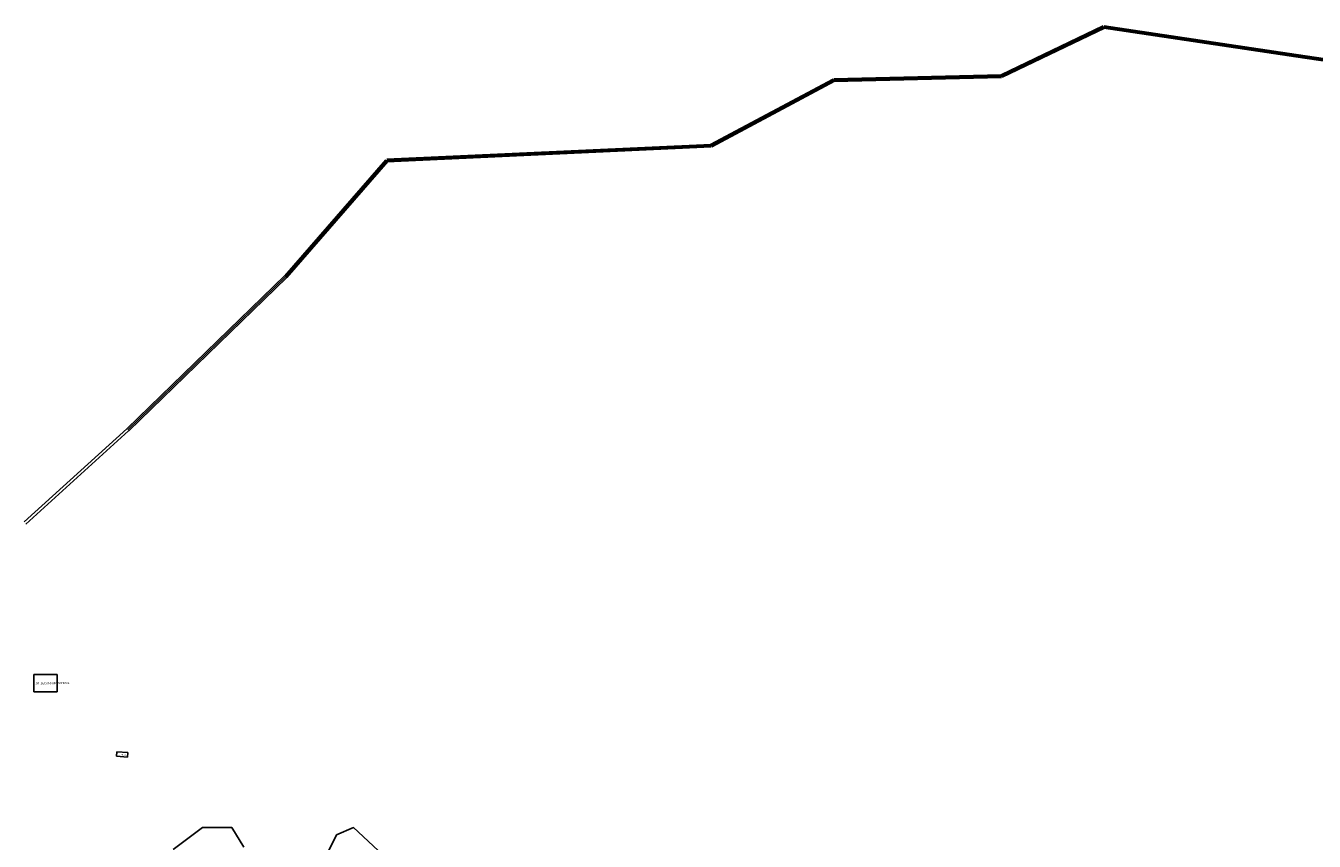
# Model space of a CAD drawing. Units: millimetres. Extents: x 45 to 19918, y 1096 to 28586.
# Drawn here: x 4979 to 6506, y 6780 to 7746 of the extents above; entities that cross this region are included whole.
import ezdxf

# ---------------------------------------------------------------- set-up
doc = ezdxf.new("R2010")
doc.units = ezdxf.units.MM
for name, color, linetype in [('10 m Contour', 12, 'Continuous'), ('New Road Proposed', 6, 'Continuous'), ('Permanent stru', 12, 'Continuous'), ('Pwd temp', 10, 'Continuous'), ('Text', 7, 'Continuous')]:
    doc.layers.add(name, color=color, linetype=linetype)
doc.styles.get("Standard").update_dxf_attribs({"font": 'ARIALN.TTF'})

msp = doc.modelspace()

# ---------------------------------------------------------------- linework, layer by layer
at = {"layer": '10 m Contour'}
for points in [[(5237.16, 6772.65), (5222.71, 6795.75), (5188.02, 6795.75), (5153.34, 6769.76)], [(5396.45, 6768.68), (5367.21, 6795.75), (5346.98, 6787.09), (5315.19, 6723.55)]]:
    msp.add_lwpolyline(points, dxfattribs=at)
at = {"layer": 'New Road Proposed'}
for p, q in [((6134.9, 7687.51), (6256.14, 7745.66)), ((6257.01, 7745.8), (6484.94, 7711.87)), ((6135.55, 7686.16), (6256.79, 7744.31)), ((6136.2, 7684.81), (6257.44, 7742.96)), ((6256.57, 7742.83), (6484.5, 7708.91)), ((6256.79, 7744.31), (6484.72, 7710.39)), ((6484.5, 7708.91), (6720.21, 7673.83)), ((6484.72, 7710.39), (6720.43, 7675.31)), ((6484.94, 7711.87), (6720.65, 7676.79)), ((5936.67, 7682.81), (6135.51, 7687.66)), ((5936.71, 7681.31), (6135.55, 7686.16)), ((5936.75, 7679.81), (6135.58, 7684.66)), ((5790.51, 7605.1), (5936, 7682.64)), ((5791.22, 7603.78), (5936.71, 7681.31)), ((5791.93, 7602.45), (5937.42, 7679.99)), ((5406.67, 7587.61), (5791.15, 7605.27)), ((5406.74, 7586.12), (5791.22, 7603.78)), ((5406.8, 7584.62), (5791.29, 7602.28)), ((5285.72, 7449.69), (5405.6, 7587.1)), ((5286.85, 7448.7), (5406.74, 7586.12)), ((5287.98, 7447.71), (5407.87, 7585.13)), ((5098.51, 7268.03), (5285.81, 7449.78)), ((5099.56, 7266.95), (5286.85, 7448.7)), ((5100.6, 7265.88), (5287.9, 7447.62)), ((4976.47, 7157.93), (5098.51, 7268.03)), ((4978.79, 7155.31), (5100.49, 7265.76))]:
    msp.add_line(p, q, dxfattribs=at)
at = {"layer": 'Permanent stru', "ltscale": 0.002}
for p, q in [((5015.89, 6977.01), (4988.18, 6977.01)), ((4988.18, 6977.01), (4988.18, 6956.72)), ((5015.89, 6956.72), (5015.89, 6977.01)), ((4988.18, 6956.72), (5015.89, 6956.72))]:
    msp.add_line(p, q, dxfattribs=at)
at = {"layer": 'Pwd temp'}
for p, q in [((5086.38, 6885.57), (5086.02, 6880.18)), ((5086.02, 6880.18), (5099.19, 6879.3)), ((5099.55, 6884.69), (5086.38, 6885.57)), ((5099.19, 6879.3), (5099.55, 6884.69))]:
    msp.add_line(p, q, dxfattribs=at)

# ---------------------------------------------------------------- texts
at = {"layer": 'Text', "attachment_point": 1}
for s, insert, char_height, rotation in [('{\\fArial Narrow|b0|i0|c0|p34;SR .SECONDARY SCHOOL}', (4990.26, 6967.84), 2.5, 0.83079), ('{\\fArial Narrow|b0|i0|c0|p34;4 Units}', (5091.01, 6883.18), 1.5, 353.07249)]:
    msp.add_mtext(s, dxfattribs=dict(at, insert=insert, char_height=char_height, rotation=rotation))

doc.saveas('drawing.dxf')
